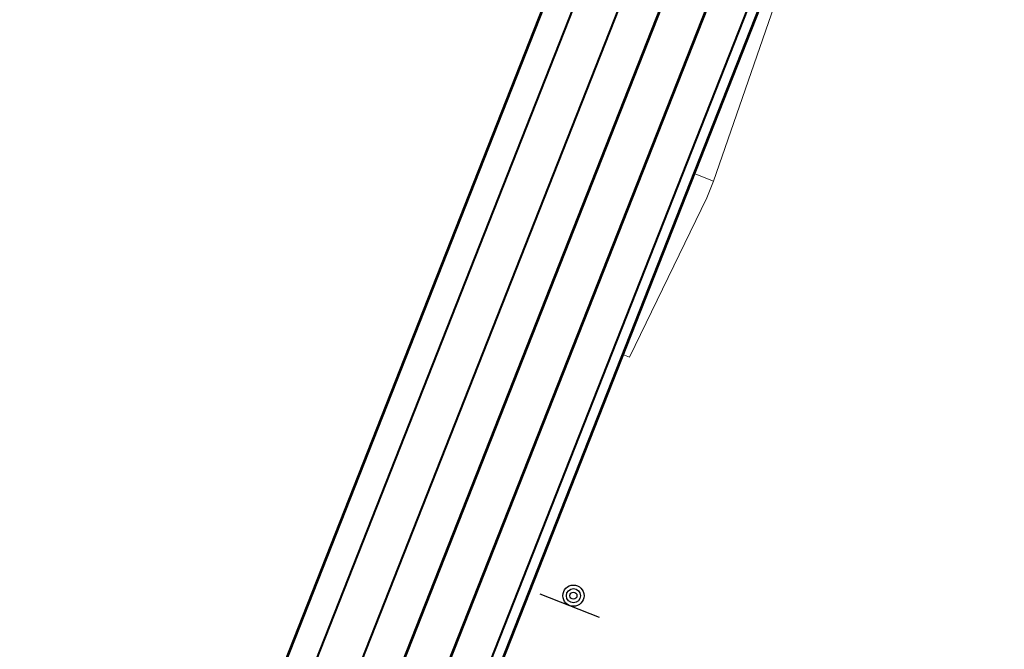
# Model space of a CAD drawing. Extents: x 2029703 to 2038653, y 13701699 to 13741816.
# Drawn here: x 2030317 to 2030595, y 13722308 to 13722486 of the extents above; entities that cross this region are included whole.
import ezdxf

# ---------------------------------------------------------------- set-up
doc = ezdxf.new("R2010")
doc.units = 0
doc.header["$MEASUREMENT"] = 0
for name, color, linetype, lineweight in [('D_RDWY_EOP', 7, 'Continuous', 0), ('D_RDWY_GD_MOW_STRIP', 7, 'Continuous', 0), ('D_TRAF_PM_W_4IN_SLD', 7, 'Continuous', 0), ('D_TRAF_PM_W_8IN_SLD', 7, 'Continuous', 0), ('D_TRAF_PM_Y_4IN_SLD', 7, 'Continuous', 0), ('D_TRAF_SGN', 7, 'Continuous', 0)]:
    doc.layers.add(name, color=color, linetype=linetype, lineweight=lineweight)

# ---------------------------------------------------------------- blocks, each defined once
blk = doc.blocks.new('*U16')
at = {"layer": 'D_TRAF_SGN', "color": 7, "linetype": 'Continuous', "lineweight": 30}
blk.add_line((-0.0902, -0.0301), (0.0898, -0.0301), dxfattribs=at)
for radius in [0.03, 0.02, 0.01]:
    blk.add_circle((-0.0002, -0.0001), radius, dxfattribs=at)

msp = doc.modelspace()

# ---------------------------------------------------------------- linework, layer by layer
at = {"layer": 'D_RDWY_EOP', "color": 3, "linetype": 'Continuous', "lineweight": 53}
for p, q in [((2030316.55, 13722114.13), (2030542.26, 13722686.02)), ((2030369.63, 13722093.36), (2030595.29, 13722665.1))]:
    msp.add_line(p, q, dxfattribs=at)
at = {"layer": 'D_RDWY_GD_MOW_STRIP', "color": 4, "linetype": 'Continuous', "lineweight": 13, "flags": 128}
msp.add_lwpolyline([(2030512.94, 13722440.58), (2030507.52, 13722442.72), (2030537.77, 13722519.38), (2030538.24, 13722519.2), (2030541.03, 13722518.1), (2030530.97, 13722492.6), (2030512.94, 13722440.58), (2030512.94, 13722440.58)], close=True, dxfattribs=at)
msp.add_lwpolyline([(2030487.33, 13722391.56), (2030489.19, 13722390.83), (2030511.11, 13722435.93), (2030512.94, 13722440.58), (2030507.52, 13722442.72)], dxfattribs=at)
at = {"layer": 'D_TRAF_PM_W_4IN_SLD', "color": 7, "linetype": 'Continuous', "lineweight": 40}
for p, q in [((2030324.05, 13722111.35), (2030549.77, 13722683.25)), ((2030366.84, 13722094.47), (2030592.56, 13722666.36))]:
    msp.add_line(p, q, dxfattribs=at)
at = {"layer": 'D_TRAF_PM_W_8IN_SLD', "color": 7, "linetype": 'Continuous', "lineweight": 53}
for p, q in [((2030345.45, 13722102.91), (2030571.16, 13722674.8)), ((2030582.32, 13722670.4), (2030356.61, 13722098.5))]:
    msp.add_line(p, q, dxfattribs=at)
at = {"layer": 'D_TRAF_PM_Y_4IN_SLD', "color": 30, "linetype": 'Continuous', "lineweight": 40}
msp.add_line((2030335.22, 13722106.95), (2030560.93, 13722678.84), dxfattribs=at)

# ---------------------------------------------------------------- block references
at = {"layer": 'D_TRAF_SGN', "color": 7, "linetype": 'Continuous', "lineweight": 30, "xscale": 100, "yscale": 100, "zscale": 100, "rotation": 338.4618025050052}
msp.add_blockref('*U16', (2030473.33, 13722323.36), dxfattribs=at)

doc.saveas('drawing.dxf')
